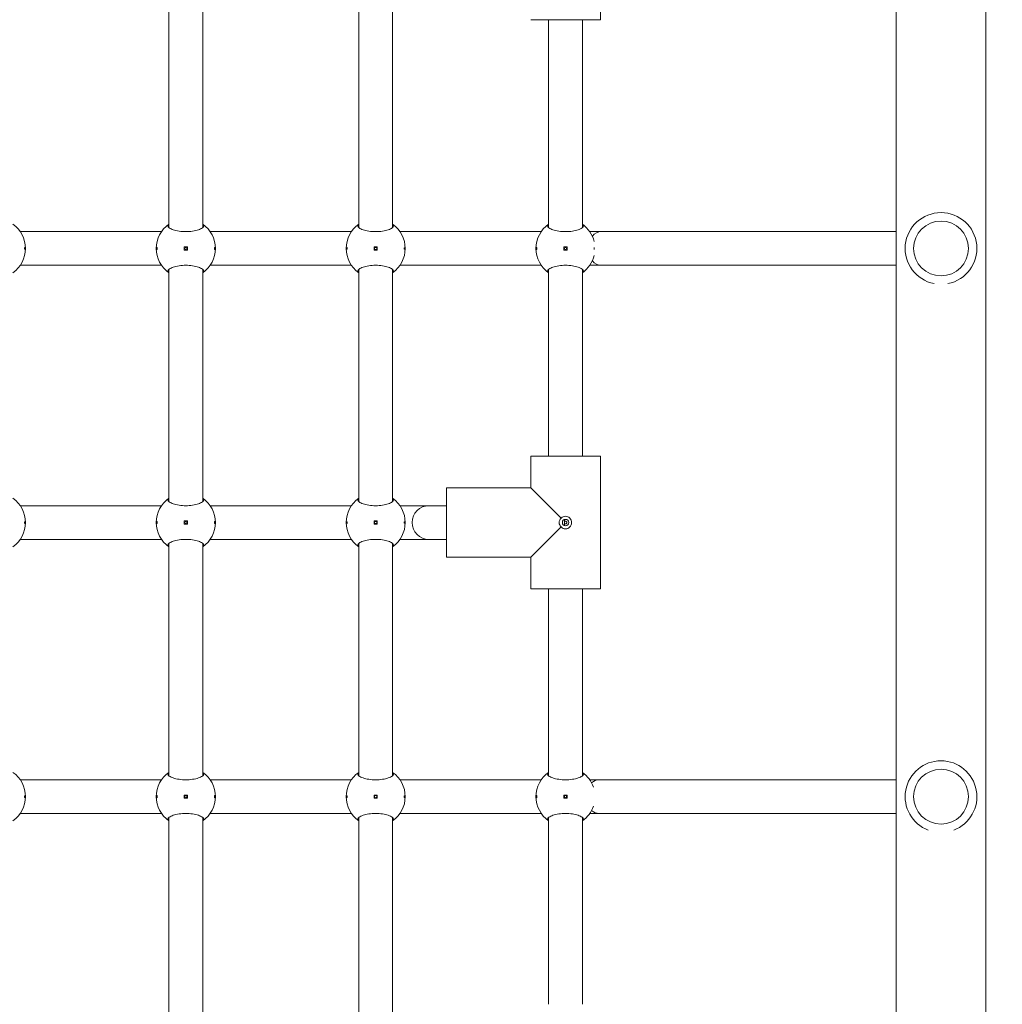
# Model space of a CAD drawing. Units: millimetres. Extents: x 332 to 18132, y 349 to 15149.
# Drawn here: x 10196 to 10662, y 6064 to 6531 of the extents above; entities that cross this region are included whole.
import ezdxf

# ---------------------------------------------------------------- set-up
doc = ezdxf.new("R2010")
doc.units = ezdxf.units.MM
doc.layers.add('Widoczne (ISO)', color=7, linetype='Continuous', lineweight=15)
doc.layers.add('wymiary 100', color=5, linetype='Continuous')
doc.layers.add('wymiary 100 strefy', color=5, linetype='Continuous')
doc.styles.get("Standard").update_dxf_attribs({"font": 'arial.ttf'})
doc.dimstyles.new('FK_rzuty 100_m$0', dxfattribs={"dimscale": 100, "dimtxt": 2.5, "dimasz": 2.5, "dimexe": 1.25, "dimexo": 0.625, "dimtad": 1, "dimlfac": 0.001, "dimrnd": 0.01, "dimzin": 1, "dimdsep": 46, "dimtxsty": 'Standard', "dimblk": 'OBLIQUE', "dimblk1": 'ARCHTICK', "dimblk2": 'OBLIQUE', "dimcen": 2.5, "dimadec": 0, "dimazin": 0, "dimtfac": 1, "dimtmove": 0, "dimatfit": 3, "dimfxl": 1, "dimarcsym": 0})
doc.dimstyles.new('FK_rzuty 100_STREFY', dxfattribs={"dimscale": 100, "dimtxt": 4, "dimasz": 2.5, "dimexe": 1.25, "dimexo": 0.625, "dimgap": 1, "dimtad": 1, "dimdec": 1, "dimlfac": 0.001, "dimrnd": 0.01, "dimzin": 1, "dimdsep": 46, "dimtxsty": 'Standard', "dimblk": 'OBLIQUE', "dimcen": 2.5, "dimadec": 0, "dimazin": 0, "dimtfac": 1, "dimtdec": 1, "dimtmove": 0, "dimatfit": 3, "dimfxl": 1, "dimarcsym": 0})

# ---------------------------------------------------------------- blocks, each defined once
blk = doc.blocks.new('_Oblique')
at = {"color": 0, "linetype": 'ByBlock', "lineweight": -2}
blk.add_line((-0.5, -0.5), (0.5, 0.5), dxfattribs=at)
blk = doc.blocks.new('*D8')
at = {"layer": 'Defpoints', "color": 0, "transparency": 16777216}
for p in [(14890.88, 11317.4), (14890.88, 4954.29), (5408.9, 4693.84)]:
    blk.add_point(p, dxfattribs=at)
at = {"layer": 'wymiary 100 strefy', "color": 0, "lineweight": -2, "transparency": 16777216}
for p, q in [((5408.9, 4756.34), (5408.9, 11442.4)), ((14890.88, 5016.79), (14890.88, 11442.4)), ((5408.9, 11317.4), (14890.88, 11317.4))]:
    blk.add_line(p, q, dxfattribs=at)
at = {"layer": 'wymiary 100 strefy', "color": 0, "lineweight": -2, "transparency": 16777216, "xscale": 200, "yscale": 200, "zscale": 200, "rotation": 180}
blk.add_blockref('_Oblique', (5408.9, 11317.4), dxfattribs=at)
at = {"layer": 'wymiary 100 strefy', "color": 0, "lineweight": -2, "transparency": 16777216, "xscale": 200, "yscale": 200, "zscale": 200}
blk.add_blockref('_Oblique', (14890.88, 11317.4), dxfattribs=at)
at = {"layer": 'wymiary 100 strefy', "color": 0, "transparency": 16777216, "insert": (10149.89, 11570.57), "char_height": 300, "attachment_point": 5}
blk.add_mtext('9.50 m', dxfattribs=at)
blk = doc.blocks.new('*D9')
at = {"layer": 'Defpoints', "color": 0, "transparency": 16777216}
for p in [(13019.05, 10671.76), (13019.05, 4952.29), (6892.05, 4693.84)]:
    blk.add_point(p, dxfattribs=at)
at = {"layer": 'wymiary 100', "color": 0, "linetype": 'ByBlock', "lineweight": -2, "transparency": 16777216}
for p, q in [((6892.05, 4756.34), (6892.05, 10796.76)), ((13019.05, 5014.79), (13019.05, 10796.76)), ((6892.05, 10671.76), (13019.05, 10671.76))]:
    blk.add_line(p, q, dxfattribs=at)
at = {"layer": 'wymiary 100', "color": 0, "lineweight": -2, "transparency": 16777216, "xscale": 250, "yscale": 250, "zscale": 250, "rotation": 180}
blk.add_blockref('_Oblique', (6892.05, 10671.76), dxfattribs=at)
at = {"layer": 'wymiary 100', "color": 0, "lineweight": -2, "transparency": 16777216, "xscale": 250, "yscale": 250, "zscale": 250}
blk.add_blockref('_Oblique', (13019.05, 10671.76), dxfattribs=at)
at = {"layer": 'wymiary 100', "color": 0, "transparency": 16777216, "insert": (9955.55, 10861.99), "char_height": 250, "attachment_point": 5}
blk.add_mtext('6.13', dxfattribs=at)
blk = doc.blocks.new('_ArchTick')
at = {"color": 0, "linetype": 'ByBlock', "const_width": 0.15}
blk.add_lwpolyline([(-0.5, -0.5), (0.5, 0.5)], dxfattribs=at)

msp = doc.modelspace()

# ---------------------------------------------------------------- linework, layer by layer
at = {"layer": 'Widoczne (ISO)'}
for p, q in [((10611.702, 5134.835), (10611.702, 6670.843)), ((10654.102, 6670.843), (10654.102, 5134.835)), ((10471.402, 6594.339), (10471.402, 6531.339)), ((10471.402, 6531.339), (10471.402, 6594.339)), ((10266.902, 6552.964), (10266.902, 6432.714)), ((10282.902, 6552.964), (10282.902, 6432.714)), ((10356.902, 6552.964), (10356.902, 6432.714)), ((10372.902, 6552.964), (10372.902, 6432.714)), ((10471.402, 6531.339), (10438.402, 6531.339)), ((10446.902, 6531.339), (10446.902, 6432.714)), ((10462.902, 6531.339), (10462.902, 6432.714)), ((10263.413, 6430.839), (10196.391, 6430.839)), ((10353.413, 6430.839), (10286.391, 6430.839)), ((10443.413, 6430.839), (10376.391, 6430.839)), ((10471.903, 6430.839), (10466.391, 6430.839)), ((10611.702, 6430.839), (10471.903, 6430.839)), ((10274.152, 6423.589), (10274.152, 6422.089)), ((10275.652, 6423.589), (10274.152, 6423.589)), ((10274.152, 6422.089), (10275.652, 6422.089)), ((10275.652, 6422.089), (10275.652, 6423.589)), ((10364.152, 6423.589), (10364.152, 6422.089)), ((10365.652, 6423.589), (10364.152, 6423.589)), ((10364.152, 6422.089), (10365.652, 6422.089)), ((10365.652, 6422.089), (10365.652, 6423.589)), ((10454.152, 6423.589), (10454.152, 6422.089)), ((10455.652, 6423.589), (10454.152, 6423.589)), ((10454.152, 6422.089), (10455.652, 6422.089)), ((10455.652, 6422.089), (10455.652, 6423.589)), ((10263.413, 6414.839), (10196.391, 6414.839)), ((10266.902, 6412.964), (10266.902, 6302.714)), ((10282.902, 6412.964), (10282.902, 6302.714)), ((10353.413, 6414.839), (10286.391, 6414.839)), ((10356.902, 6412.964), (10356.902, 6302.714)), ((10372.902, 6412.964), (10372.902, 6302.714)), ((10443.413, 6414.839), (10376.391, 6414.839)), ((10446.902, 6412.964), (10446.902, 6324.339)), ((10462.902, 6412.964), (10462.902, 6324.339)), ((10471.903, 6414.839), (10466.391, 6414.839)), ((10611.702, 6414.839), (10471.903, 6414.839)), ((10438.402, 6324.339), (10438.402, 6309.339)), ((10471.402, 6324.339), (10438.402, 6324.339)), ((10438.402, 6309.339), (10438.402, 6324.339)), ((10471.402, 6324.339), (10471.402, 6261.339)), ((10471.402, 6261.339), (10471.402, 6324.339)), ((10438.402, 6309.339), (10398.402, 6309.339)), ((10438.402, 6309.339), (10398.402, 6309.339)), ((10398.402, 6309.339), (10398.402, 6276.339)), ((10452.819, 6294.921), (10438.402, 6309.339)), ((10196.391, 6300.839), (10263.413, 6300.839)), ((10286.391, 6300.839), (10353.413, 6300.839)), ((10376.391, 6300.839), (10390.172, 6300.839)), ((10390.172, 6300.839), (10398.402, 6300.839)), ((10274.152, 6293.589), (10274.152, 6292.089)), ((10275.652, 6293.589), (10274.152, 6293.589)), ((10274.152, 6292.089), (10275.652, 6292.089)), ((10275.652, 6292.089), (10275.652, 6293.589)), ((10364.152, 6293.589), (10364.152, 6292.089)), ((10365.652, 6293.589), (10364.152, 6293.589)), ((10364.152, 6292.089), (10365.652, 6292.089)), ((10365.652, 6292.089), (10365.652, 6293.589)), ((10438.402, 6276.339), (10452.819, 6290.756)), ((10454.402, 6291.424), (10454.402, 6294.253)), ((10196.391, 6284.839), (10263.413, 6284.839)), ((10266.902, 6282.964), (10266.902, 6172.714)), ((10282.902, 6282.964), (10282.902, 6172.714)), ((10286.391, 6284.839), (10353.413, 6284.839)), ((10356.902, 6282.964), (10356.902, 6172.714)), ((10372.902, 6282.964), (10372.902, 6172.714)), ((10376.391, 6284.839), (10390.172, 6284.839)), ((10390.172, 6284.839), (10398.402, 6284.839)), ((10438.402, 6276.339), (10398.402, 6276.339)), ((10438.402, 6276.339), (10398.402, 6276.339)), ((10438.402, 6276.339), (10438.402, 6261.339)), ((10438.402, 6261.339), (10438.402, 6276.339)), ((10471.402, 6261.339), (10438.402, 6261.339)), ((10446.902, 6261.339), (10446.902, 6172.714)), ((10462.902, 6261.339), (10462.902, 6172.714)), ((10196.391, 6170.839), (10263.413, 6170.839)), ((10286.391, 6170.839), (10353.413, 6170.839)), ((10376.391, 6170.839), (10443.413, 6170.839)), ((10466.391, 6170.839), (10470.902, 6170.839)), ((10470.902, 6170.839), (10611.702, 6170.839)), ((10274.152, 6163.589), (10274.152, 6162.089)), ((10275.652, 6163.589), (10274.152, 6163.589)), ((10274.152, 6162.089), (10275.652, 6162.089)), ((10275.652, 6162.089), (10275.652, 6163.589)), ((10364.152, 6163.589), (10364.152, 6162.089)), ((10365.652, 6163.589), (10364.152, 6163.589)), ((10364.152, 6162.089), (10365.652, 6162.089)), ((10365.652, 6162.089), (10365.652, 6163.589)), ((10454.152, 6163.589), (10454.152, 6162.089)), ((10455.652, 6163.589), (10454.152, 6163.589)), ((10454.152, 6162.089), (10455.652, 6162.089)), ((10455.652, 6162.089), (10455.652, 6163.589)), ((10196.391, 6154.839), (10263.413, 6154.839)), ((10266.902, 6152.964), (10266.902, 6042.714)), ((10282.902, 6152.964), (10282.902, 6042.714)), ((10286.391, 6154.839), (10353.413, 6154.839)), ((10356.902, 6152.964), (10356.902, 6042.714)), ((10372.902, 6152.964), (10372.902, 6042.714)), ((10376.391, 6154.839), (10443.413, 6154.839)), ((10446.902, 6152.964), (10446.902, 6064.339)), ((10462.902, 6152.964), (10462.902, 6064.339)), ((10466.391, 6154.839), (10470.902, 6154.839)), ((10470.902, 6154.839), (10611.702, 6154.839))]:
    msp.add_line(p, q, dxfattribs=at)
for centre, radius in [((10632.902, 6422.839), 13), ((10274.902, 6422.839), 0.5), ((10364.902, 6422.839), 0.5), ((10454.902, 6422.839), 0.5), ((10274.902, 6292.839), 0.5), ((10364.902, 6292.839), 0.5), ((10454.902, 6292.839), 1.5), ((10632.902, 6162.839), 13), ((10274.902, 6162.839), 0.5), ((10364.902, 6162.839), 0.5), ((10454.902, 6162.839), 0.5)]:
    msp.add_circle(centre, radius, dxfattribs=at)
for centre, radius, start, end in [((10632.902, 6422.839), 17, 281.20169, 258.79831), ((10184.902, 6422.839), 14, 304.8499, 55.1501), ((10274.902, 6422.839), 14, 124.8499, 235.1501), ((10274.902, 6422.839), 14, 304.8499, 55.1501), ((10364.902, 6422.839), 14, 124.8499, 235.1501), ((10364.902, 6422.839), 14, 304.8499, 55.1501), ((10454.902, 6422.839), 14, 124.8499, 235.1501), ((10454.902, 6422.839), 14, 13.49246, 55.1501), ((10454.902, 6422.839), 14, 304.8499, 346.50754), ((10184.902, 6292.839), 14, 304.8499, 55.1501), ((10274.902, 6292.839), 14, 124.8499, 235.1501), ((10274.902, 6292.839), 14, 304.8499, 55.1501), ((10364.902, 6292.839), 14, 124.8499, 235.1501), ((10364.902, 6292.839), 14, 304.8499, 55.1501), ((10390.172, 6292.839), 8, 90, 270), ((10632.902, 6162.839), 17, 290.70922, 249.29078), ((10184.902, 6162.839), 14, 304.8499, 55.1501), ((10274.902, 6162.839), 14, 124.8499, 235.1501), ((10274.902, 6162.839), 14, 304.8499, 55.1501), ((10364.902, 6162.839), 14, 124.8499, 235.1501), ((10364.902, 6162.839), 14, 304.8499, 55.1501), ((10454.902, 6162.839), 14, 124.8499, 235.1501), ((10454.902, 6162.839), 14, 18.99399, 55.1501), ((10454.902, 6162.839), 14, 304.8499, 341.00601)]:
    msp.add_arc(centre, radius, start, end, dxfattribs=at)
for centre, ratio, start_param, end_param in [((10471.903, 6422.839), 0.7862553, 3.1415927, 3.8910128), ((10471.903, 6422.839), 0.7862553, 5.5337652, 6.2831853), ((10470.902, 6162.839), 0.7923706, 3.1415927, 3.7514827), ((10470.902, 6162.839), 0.7923706, 5.6732953, 6.2831853)]:
    msp.add_ellipse(centre, major_axis=(0, -8), ratio=ratio, start_param=start_param, end_param=end_param, dxfattribs=at)
for points, knots in [([(10282.902, 6434.327), (10283.24, 6434.081), (10283.402, 6433.813), (10283.402, 6433.249), (10283.185, 6432.913), (10282.3, 6432.263), (10281.633, 6431.949), (10280.114, 6431.444), (10279.174, 6431.216), (10277.101, 6430.904), (10275.969, 6430.823), (10273.835, 6430.823), (10272.702, 6430.904), (10270.63, 6431.216), (10269.69, 6431.444), (10268.171, 6431.949), (10267.504, 6432.263), (10266.619, 6432.913), (10266.402, 6433.249), (10266.402, 6433.813), (10266.564, 6434.081), (10266.902, 6434.327)], [1.0105883, 1.0105883, 1.0105883, 1.0105883, 1.3018039, 1.3018039, 1.6376732, 1.6376732, 1.9735425, 1.9735425, 2.2936655, 2.2936655, 2.6137884, 2.6137884, 2.9339113, 2.9339113, 3.2540343, 3.2540343, 3.5899036, 3.5899036, 3.9257729, 3.9257729, 4.2169885, 4.2169885, 4.2169885, 4.2169885]), ([(10372.902, 6434.327), (10373.24, 6434.081), (10373.402, 6433.813), (10373.402, 6433.249), (10373.185, 6432.913), (10372.3, 6432.263), (10371.633, 6431.949), (10370.114, 6431.444), (10369.174, 6431.216), (10367.101, 6430.904), (10365.969, 6430.823), (10363.835, 6430.823), (10362.702, 6430.904), (10360.63, 6431.216), (10359.69, 6431.444), (10358.171, 6431.949), (10357.504, 6432.263), (10356.619, 6432.913), (10356.402, 6433.249), (10356.402, 6433.813), (10356.564, 6434.081), (10356.902, 6434.327)], [1.0105883, 1.0105883, 1.0105883, 1.0105883, 1.3018039, 1.3018039, 1.6376732, 1.6376732, 1.9735425, 1.9735425, 2.2936655, 2.2936655, 2.6137884, 2.6137884, 2.9339113, 2.9339113, 3.2540343, 3.2540343, 3.5899036, 3.5899036, 3.9257729, 3.9257729, 4.2169885, 4.2169885, 4.2169885, 4.2169885]), ([(10462.902, 6434.327), (10463.24, 6434.081), (10463.402, 6433.813), (10463.402, 6433.249), (10463.185, 6432.913), (10462.3, 6432.263), (10461.633, 6431.949), (10460.114, 6431.444), (10459.174, 6431.216), (10457.101, 6430.904), (10455.969, 6430.823), (10453.835, 6430.823), (10452.702, 6430.904), (10450.63, 6431.216), (10449.69, 6431.444), (10448.171, 6431.949), (10447.504, 6432.263), (10446.619, 6432.913), (10446.402, 6433.249), (10446.402, 6433.813), (10446.564, 6434.081), (10446.902, 6434.327)], [1.0105883, 1.0105883, 1.0105883, 1.0105883, 1.3018039, 1.3018039, 1.6376732, 1.6376732, 1.9735425, 1.9735425, 2.2936655, 2.2936655, 2.6137884, 2.6137884, 2.9339113, 2.9339113, 3.2540343, 3.2540343, 3.5899036, 3.5899036, 3.9257729, 3.9257729, 4.2169885, 4.2169885, 4.2169885, 4.2169885]), ([(10198.677, 6422.839), (10198.677, 6422.776), (10198.674, 6422.709), (10198.663, 6422.587), (10198.655, 6422.531), (10198.636, 6422.442), (10198.623, 6422.403), (10198.596, 6422.351), (10198.581, 6422.339), (10198.554, 6422.339), (10198.539, 6422.351), (10198.512, 6422.403), (10198.499, 6422.442), (10198.48, 6422.531), (10198.471, 6422.587), (10198.46, 6422.709), (10198.457, 6422.776), (10198.457, 6422.901), (10198.46, 6422.968), (10198.471, 6423.091), (10198.48, 6423.147), (10198.499, 6423.236), (10198.512, 6423.275), (10198.539, 6423.326), (10198.554, 6423.339), (10198.581, 6423.339), (10198.596, 6423.326), (10198.623, 6423.275), (10198.636, 6423.236), (10198.655, 6423.147), (10198.663, 6423.091), (10198.674, 6422.968), (10198.677, 6422.901), (10198.677, 6422.839)], [0, 0, 0, 0, 0.01881123, 0.01881123, 0.03762247, 0.03762247, 0.05692676, 0.05692676, 0.07623106, 0.07623106, 0.09554091, 0.09554091, 0.11485075, 0.11485075, 0.13366257, 0.13366257, 0.15247439, 0.15247439, 0.17128621, 0.17128621, 0.19009802, 0.19009802, 0.20940787, 0.20940787, 0.22871772, 0.22871772, 0.24802201, 0.24802201, 0.26732631, 0.26732631, 0.28613754, 0.28613754, 0.30494878, 0.30494878, 0.30494878, 0.30494878]), ([(10261.127, 6422.839), (10261.127, 6422.901), (10261.13, 6422.968), (10261.141, 6423.091), (10261.149, 6423.147), (10261.168, 6423.236), (10261.181, 6423.275), (10261.208, 6423.326), (10261.223, 6423.339), (10261.25, 6423.339), (10261.265, 6423.326), (10261.292, 6423.275), (10261.305, 6423.236), (10261.324, 6423.147), (10261.333, 6423.091), (10261.344, 6422.968), (10261.347, 6422.901), (10261.347, 6422.776), (10261.344, 6422.709), (10261.333, 6422.587), (10261.324, 6422.531), (10261.305, 6422.442), (10261.292, 6422.403), (10261.265, 6422.351), (10261.25, 6422.339), (10261.223, 6422.339), (10261.208, 6422.351), (10261.181, 6422.403), (10261.168, 6422.442), (10261.149, 6422.531), (10261.141, 6422.587), (10261.13, 6422.709), (10261.127, 6422.776), (10261.127, 6422.839)], [0, 0, 0, 0, 0.01881123, 0.01881123, 0.03762247, 0.03762247, 0.05692676, 0.05692676, 0.07623106, 0.07623106, 0.09554091, 0.09554091, 0.11485075, 0.11485075, 0.13366257, 0.13366257, 0.15247439, 0.15247439, 0.17128621, 0.17128621, 0.19009802, 0.19009802, 0.20940787, 0.20940787, 0.22871772, 0.22871772, 0.24802201, 0.24802201, 0.26732631, 0.26732631, 0.28613754, 0.28613754, 0.30494878, 0.30494878, 0.30494878, 0.30494878]), ([(10288.677, 6422.839), (10288.677, 6422.776), (10288.674, 6422.709), (10288.663, 6422.587), (10288.655, 6422.531), (10288.636, 6422.442), (10288.623, 6422.403), (10288.596, 6422.351), (10288.581, 6422.339), (10288.554, 6422.339), (10288.539, 6422.351), (10288.512, 6422.403), (10288.499, 6422.442), (10288.48, 6422.531), (10288.471, 6422.587), (10288.46, 6422.709), (10288.457, 6422.776), (10288.457, 6422.901), (10288.46, 6422.968), (10288.471, 6423.091), (10288.48, 6423.147), (10288.499, 6423.236), (10288.512, 6423.275), (10288.539, 6423.326), (10288.554, 6423.339), (10288.581, 6423.339), (10288.596, 6423.326), (10288.623, 6423.275), (10288.636, 6423.236), (10288.655, 6423.147), (10288.663, 6423.091), (10288.674, 6422.968), (10288.677, 6422.901), (10288.677, 6422.839)], [0, 0, 0, 0, 0.01881123, 0.01881123, 0.03762247, 0.03762247, 0.05692676, 0.05692676, 0.07623106, 0.07623106, 0.09554091, 0.09554091, 0.11485075, 0.11485075, 0.13366257, 0.13366257, 0.15247439, 0.15247439, 0.17128621, 0.17128621, 0.19009802, 0.19009802, 0.20940787, 0.20940787, 0.22871772, 0.22871772, 0.24802201, 0.24802201, 0.26732631, 0.26732631, 0.28613754, 0.28613754, 0.30494878, 0.30494878, 0.30494878, 0.30494878]), ([(10351.127, 6422.839), (10351.127, 6422.901), (10351.13, 6422.968), (10351.141, 6423.091), (10351.149, 6423.147), (10351.168, 6423.236), (10351.181, 6423.275), (10351.208, 6423.326), (10351.223, 6423.339), (10351.25, 6423.339), (10351.265, 6423.326), (10351.292, 6423.275), (10351.305, 6423.236), (10351.324, 6423.147), (10351.333, 6423.091), (10351.344, 6422.968), (10351.347, 6422.901), (10351.347, 6422.776), (10351.344, 6422.709), (10351.333, 6422.587), (10351.324, 6422.531), (10351.305, 6422.442), (10351.292, 6422.403), (10351.265, 6422.351), (10351.25, 6422.339), (10351.223, 6422.339), (10351.208, 6422.351), (10351.181, 6422.403), (10351.168, 6422.442), (10351.149, 6422.531), (10351.141, 6422.587), (10351.13, 6422.709), (10351.127, 6422.776), (10351.127, 6422.839)], [0, 0, 0, 0, 0.01881123, 0.01881123, 0.03762247, 0.03762247, 0.05692676, 0.05692676, 0.07623106, 0.07623106, 0.09554091, 0.09554091, 0.11485075, 0.11485075, 0.13366257, 0.13366257, 0.15247439, 0.15247439, 0.17128621, 0.17128621, 0.19009802, 0.19009802, 0.20940787, 0.20940787, 0.22871772, 0.22871772, 0.24802201, 0.24802201, 0.26732631, 0.26732631, 0.28613754, 0.28613754, 0.30494878, 0.30494878, 0.30494878, 0.30494878]), ([(10378.677, 6422.839), (10378.677, 6422.776), (10378.674, 6422.709), (10378.663, 6422.587), (10378.655, 6422.531), (10378.636, 6422.442), (10378.623, 6422.403), (10378.596, 6422.351), (10378.581, 6422.339), (10378.554, 6422.339), (10378.539, 6422.351), (10378.512, 6422.403), (10378.499, 6422.442), (10378.48, 6422.531), (10378.471, 6422.587), (10378.46, 6422.709), (10378.457, 6422.776), (10378.457, 6422.901), (10378.46, 6422.968), (10378.471, 6423.091), (10378.48, 6423.147), (10378.499, 6423.236), (10378.512, 6423.275), (10378.539, 6423.326), (10378.554, 6423.339), (10378.581, 6423.339), (10378.596, 6423.326), (10378.623, 6423.275), (10378.636, 6423.236), (10378.655, 6423.147), (10378.663, 6423.091), (10378.674, 6422.968), (10378.677, 6422.901), (10378.677, 6422.839)], [0, 0, 0, 0, 0.01881123, 0.01881123, 0.03762247, 0.03762247, 0.05692676, 0.05692676, 0.07623106, 0.07623106, 0.09554091, 0.09554091, 0.11485075, 0.11485075, 0.13366257, 0.13366257, 0.15247439, 0.15247439, 0.17128621, 0.17128621, 0.19009802, 0.19009802, 0.20940787, 0.20940787, 0.22871772, 0.22871772, 0.24802201, 0.24802201, 0.26732631, 0.26732631, 0.28613754, 0.28613754, 0.30494878, 0.30494878, 0.30494878, 0.30494878]), ([(10441.127, 6422.839), (10441.127, 6422.901), (10441.13, 6422.968), (10441.141, 6423.091), (10441.149, 6423.147), (10441.168, 6423.236), (10441.181, 6423.275), (10441.208, 6423.326), (10441.223, 6423.339), (10441.25, 6423.339), (10441.265, 6423.326), (10441.292, 6423.275), (10441.305, 6423.236), (10441.324, 6423.147), (10441.333, 6423.091), (10441.344, 6422.968), (10441.347, 6422.901), (10441.347, 6422.776), (10441.344, 6422.709), (10441.333, 6422.587), (10441.324, 6422.531), (10441.305, 6422.442), (10441.292, 6422.403), (10441.265, 6422.351), (10441.25, 6422.339), (10441.223, 6422.339), (10441.208, 6422.351), (10441.181, 6422.403), (10441.168, 6422.442), (10441.149, 6422.531), (10441.141, 6422.587), (10441.13, 6422.709), (10441.127, 6422.776), (10441.127, 6422.839)], [0, 0, 0, 0, 0.01881123, 0.01881123, 0.03762247, 0.03762247, 0.05692676, 0.05692676, 0.07623106, 0.07623106, 0.09554091, 0.09554091, 0.11485075, 0.11485075, 0.13366257, 0.13366257, 0.15247439, 0.15247439, 0.17128621, 0.17128621, 0.19009802, 0.19009802, 0.20940787, 0.20940787, 0.22871772, 0.22871772, 0.24802201, 0.24802201, 0.26732631, 0.26732631, 0.28613754, 0.28613754, 0.30494878, 0.30494878, 0.30494878, 0.30494878]), ([(10468.556, 6422.342), (10468.545, 6422.347), (10468.535, 6422.359), (10468.512, 6422.403), (10468.499, 6422.442), (10468.48, 6422.531), (10468.471, 6422.587), (10468.46, 6422.709), (10468.457, 6422.776), (10468.457, 6422.901), (10468.46, 6422.968), (10468.471, 6423.091), (10468.48, 6423.147), (10468.499, 6423.236), (10468.512, 6423.275), (10468.535, 6423.319), (10468.545, 6423.33), (10468.556, 6423.336)], [0.08173367, 0.08173367, 0.08173367, 0.08173367, 0.09554091, 0.09554091, 0.11485075, 0.11485075, 0.13366257, 0.13366257, 0.15247439, 0.15247439, 0.17128621, 0.17128621, 0.19009802, 0.19009802, 0.20940787, 0.20940787, 0.22321511, 0.22321511, 0.22321511, 0.22321511]), ([(10266.902, 6411.35), (10266.564, 6411.596), (10266.402, 6411.865), (10266.402, 6412.428), (10266.619, 6412.764), (10267.504, 6413.414), (10268.171, 6413.729), (10269.69, 6414.234), (10270.63, 6414.462), (10272.702, 6414.773), (10273.835, 6414.854), (10275.969, 6414.854), (10277.101, 6414.773), (10279.174, 6414.462), (10280.114, 6414.234), (10281.633, 6413.729), (10282.3, 6413.414), (10283.185, 6412.764), (10283.402, 6412.428), (10283.402, 6411.865), (10283.24, 6411.596), (10282.902, 6411.35)], [1.0105883, 1.0105883, 1.0105883, 1.0105883, 1.3018039, 1.3018039, 1.6376732, 1.6376732, 1.9735425, 1.9735425, 2.2936655, 2.2936655, 2.6137884, 2.6137884, 2.9339113, 2.9339113, 3.2540343, 3.2540343, 3.5899036, 3.5899036, 3.9257729, 3.9257729, 4.2169885, 4.2169885, 4.2169885, 4.2169885]), ([(10356.902, 6411.35), (10356.564, 6411.596), (10356.402, 6411.865), (10356.402, 6412.428), (10356.619, 6412.764), (10357.504, 6413.414), (10358.171, 6413.729), (10359.69, 6414.234), (10360.63, 6414.462), (10362.702, 6414.773), (10363.835, 6414.854), (10365.969, 6414.854), (10367.101, 6414.773), (10369.174, 6414.462), (10370.114, 6414.234), (10371.633, 6413.729), (10372.3, 6413.414), (10373.185, 6412.764), (10373.402, 6412.428), (10373.402, 6411.865), (10373.24, 6411.596), (10372.902, 6411.35)], [1.0105883, 1.0105883, 1.0105883, 1.0105883, 1.3018039, 1.3018039, 1.6376732, 1.6376732, 1.9735425, 1.9735425, 2.2936655, 2.2936655, 2.6137884, 2.6137884, 2.9339113, 2.9339113, 3.2540343, 3.2540343, 3.5899036, 3.5899036, 3.9257729, 3.9257729, 4.2169885, 4.2169885, 4.2169885, 4.2169885]), ([(10446.902, 6411.35), (10446.564, 6411.596), (10446.402, 6411.865), (10446.402, 6412.428), (10446.619, 6412.764), (10447.504, 6413.414), (10448.171, 6413.729), (10449.69, 6414.234), (10450.63, 6414.462), (10452.702, 6414.773), (10453.835, 6414.854), (10455.969, 6414.854), (10457.101, 6414.773), (10459.174, 6414.462), (10460.114, 6414.234), (10461.633, 6413.729), (10462.3, 6413.414), (10463.185, 6412.764), (10463.402, 6412.428), (10463.402, 6411.865), (10463.24, 6411.596), (10462.902, 6411.35)], [1.0105883, 1.0105883, 1.0105883, 1.0105883, 1.3018039, 1.3018039, 1.6376732, 1.6376732, 1.9735425, 1.9735425, 2.2936655, 2.2936655, 2.6137884, 2.6137884, 2.9339113, 2.9339113, 3.2540343, 3.2540343, 3.5899036, 3.5899036, 3.9257729, 3.9257729, 4.2169885, 4.2169885, 4.2169885, 4.2169885]), ([(10282.902, 6304.327), (10283.24, 6304.081), (10283.402, 6303.813), (10283.402, 6303.249), (10283.185, 6302.913), (10282.3, 6302.263), (10281.633, 6301.949), (10280.114, 6301.444), (10279.174, 6301.216), (10277.101, 6300.904), (10275.969, 6300.823), (10273.835, 6300.823), (10272.702, 6300.904), (10270.63, 6301.216), (10269.69, 6301.444), (10268.171, 6301.949), (10267.504, 6302.263), (10266.619, 6302.913), (10266.402, 6303.249), (10266.402, 6303.813), (10266.564, 6304.081), (10266.902, 6304.327)], [1.0105883, 1.0105883, 1.0105883, 1.0105883, 1.3018039, 1.3018039, 1.6376732, 1.6376732, 1.9735425, 1.9735425, 2.2936655, 2.2936655, 2.6137884, 2.6137884, 2.9339113, 2.9339113, 3.2540343, 3.2540343, 3.5899036, 3.5899036, 3.9257729, 3.9257729, 4.2169885, 4.2169885, 4.2169885, 4.2169885]), ([(10372.902, 6304.327), (10373.24, 6304.081), (10373.402, 6303.813), (10373.402, 6303.249), (10373.185, 6302.913), (10372.3, 6302.263), (10371.633, 6301.949), (10370.114, 6301.444), (10369.174, 6301.216), (10367.101, 6300.904), (10365.969, 6300.823), (10363.835, 6300.823), (10362.702, 6300.904), (10360.63, 6301.216), (10359.69, 6301.444), (10358.171, 6301.949), (10357.504, 6302.263), (10356.619, 6302.913), (10356.402, 6303.249), (10356.402, 6303.813), (10356.564, 6304.081), (10356.902, 6304.327)], [1.0105883, 1.0105883, 1.0105883, 1.0105883, 1.3018039, 1.3018039, 1.6376732, 1.6376732, 1.9735425, 1.9735425, 2.2936655, 2.2936655, 2.6137884, 2.6137884, 2.9339113, 2.9339113, 3.2540343, 3.2540343, 3.5899036, 3.5899036, 3.9257729, 3.9257729, 4.2169885, 4.2169885, 4.2169885, 4.2169885]), ([(10452.819, 6294.921), (10452.824, 6294.926), (10452.829, 6294.931), (10453.088, 6295.206), (10453.414, 6295.443), (10454.135, 6295.759), (10454.53, 6295.839), (10454.902, 6295.839)], [1.10957387, 1.10957387, 1.10957387, 1.10957387, 1.11165587, 1.11165587, 1.22338, 1.22338, 1.33510413, 1.33510413, 1.33510413, 1.33510413]), ([(10454.902, 6295.839), (10455.274, 6295.839), (10455.669, 6295.759), (10456.39, 6295.443), (10456.716, 6295.206), (10457.223, 6294.669), (10457.44, 6294.333), (10457.726, 6293.603), (10457.796, 6293.208), (10457.796, 6292.839), (10457.796, 6292.469), (10457.726, 6292.074), (10457.44, 6291.344), (10457.223, 6291.008), (10456.716, 6290.471), (10456.39, 6290.234), (10455.669, 6289.918), (10455.274, 6289.839), (10454.902, 6289.839)], [1.33510413, 1.33510413, 1.33510413, 1.33510413, 1.44682826, 1.44682826, 1.55855239, 1.55855239, 1.66934561, 1.66934561, 1.78013884, 1.78013884, 1.78013884, 1.89093206, 1.89093206, 2.00172529, 2.00172529, 2.11344942, 2.11344942, 2.22517355, 2.22517355, 2.22517355, 2.22517355]), ([(10198.677, 6292.839), (10198.677, 6292.776), (10198.674, 6292.709), (10198.663, 6292.587), (10198.655, 6292.531), (10198.636, 6292.442), (10198.623, 6292.403), (10198.596, 6292.351), (10198.581, 6292.339), (10198.554, 6292.339), (10198.539, 6292.351), (10198.512, 6292.403), (10198.499, 6292.442), (10198.48, 6292.531), (10198.471, 6292.587), (10198.46, 6292.709), (10198.457, 6292.776), (10198.457, 6292.901), (10198.46, 6292.968), (10198.471, 6293.091), (10198.48, 6293.147), (10198.499, 6293.236), (10198.512, 6293.275), (10198.539, 6293.326), (10198.554, 6293.339), (10198.581, 6293.339), (10198.596, 6293.326), (10198.623, 6293.275), (10198.636, 6293.236), (10198.655, 6293.147), (10198.663, 6293.091), (10198.674, 6292.968), (10198.677, 6292.901), (10198.677, 6292.839)], [0, 0, 0, 0, 0.01881123, 0.01881123, 0.03762247, 0.03762247, 0.05692676, 0.05692676, 0.07623106, 0.07623106, 0.09554091, 0.09554091, 0.11485075, 0.11485075, 0.13366257, 0.13366257, 0.15247439, 0.15247439, 0.17128621, 0.17128621, 0.19009802, 0.19009802, 0.20940787, 0.20940787, 0.22871772, 0.22871772, 0.24802201, 0.24802201, 0.26732631, 0.26732631, 0.28613754, 0.28613754, 0.30494878, 0.30494878, 0.30494878, 0.30494878]), ([(10261.127, 6292.839), (10261.127, 6292.901), (10261.13, 6292.968), (10261.141, 6293.091), (10261.149, 6293.147), (10261.168, 6293.236), (10261.181, 6293.275), (10261.208, 6293.326), (10261.223, 6293.339), (10261.25, 6293.339), (10261.265, 6293.326), (10261.292, 6293.275), (10261.305, 6293.236), (10261.324, 6293.147), (10261.333, 6293.091), (10261.344, 6292.968), (10261.347, 6292.901), (10261.347, 6292.776), (10261.344, 6292.709), (10261.333, 6292.587), (10261.324, 6292.531), (10261.305, 6292.442), (10261.292, 6292.403), (10261.265, 6292.351), (10261.25, 6292.339), (10261.223, 6292.339), (10261.208, 6292.351), (10261.181, 6292.403), (10261.168, 6292.442), (10261.149, 6292.531), (10261.141, 6292.587), (10261.13, 6292.709), (10261.127, 6292.776), (10261.127, 6292.839)], [0, 0, 0, 0, 0.01881123, 0.01881123, 0.03762247, 0.03762247, 0.05692676, 0.05692676, 0.07623106, 0.07623106, 0.09554091, 0.09554091, 0.11485075, 0.11485075, 0.13366257, 0.13366257, 0.15247439, 0.15247439, 0.17128621, 0.17128621, 0.19009802, 0.19009802, 0.20940787, 0.20940787, 0.22871772, 0.22871772, 0.24802201, 0.24802201, 0.26732631, 0.26732631, 0.28613754, 0.28613754, 0.30494878, 0.30494878, 0.30494878, 0.30494878]), ([(10288.677, 6292.839), (10288.677, 6292.776), (10288.674, 6292.709), (10288.663, 6292.587), (10288.655, 6292.531), (10288.636, 6292.442), (10288.623, 6292.403), (10288.596, 6292.351), (10288.581, 6292.339), (10288.554, 6292.339), (10288.539, 6292.351), (10288.512, 6292.403), (10288.499, 6292.442), (10288.48, 6292.531), (10288.471, 6292.587), (10288.46, 6292.709), (10288.457, 6292.776), (10288.457, 6292.901), (10288.46, 6292.968), (10288.471, 6293.091), (10288.48, 6293.147), (10288.499, 6293.236), (10288.512, 6293.275), (10288.539, 6293.326), (10288.554, 6293.339), (10288.581, 6293.339), (10288.596, 6293.326), (10288.623, 6293.275), (10288.636, 6293.236), (10288.655, 6293.147), (10288.663, 6293.091), (10288.674, 6292.968), (10288.677, 6292.901), (10288.677, 6292.839)], [0, 0, 0, 0, 0.01881123, 0.01881123, 0.03762247, 0.03762247, 0.05692676, 0.05692676, 0.07623106, 0.07623106, 0.09554091, 0.09554091, 0.11485075, 0.11485075, 0.13366257, 0.13366257, 0.15247439, 0.15247439, 0.17128621, 0.17128621, 0.19009802, 0.19009802, 0.20940787, 0.20940787, 0.22871772, 0.22871772, 0.24802201, 0.24802201, 0.26732631, 0.26732631, 0.28613754, 0.28613754, 0.30494878, 0.30494878, 0.30494878, 0.30494878]), ([(10351.127, 6292.839), (10351.127, 6292.901), (10351.13, 6292.968), (10351.141, 6293.091), (10351.149, 6293.147), (10351.168, 6293.236), (10351.181, 6293.275), (10351.208, 6293.326), (10351.223, 6293.339), (10351.25, 6293.339), (10351.265, 6293.326), (10351.292, 6293.275), (10351.305, 6293.236), (10351.324, 6293.147), (10351.333, 6293.091), (10351.344, 6292.968), (10351.347, 6292.901), (10351.347, 6292.776), (10351.344, 6292.709), (10351.333, 6292.587), (10351.324, 6292.531), (10351.305, 6292.442), (10351.292, 6292.403), (10351.265, 6292.351), (10351.25, 6292.339), (10351.223, 6292.339), (10351.208, 6292.351), (10351.181, 6292.403), (10351.168, 6292.442), (10351.149, 6292.531), (10351.141, 6292.587), (10351.13, 6292.709), (10351.127, 6292.776), (10351.127, 6292.839)], [0, 0, 0, 0, 0.01881123, 0.01881123, 0.03762247, 0.03762247, 0.05692676, 0.05692676, 0.07623106, 0.07623106, 0.09554091, 0.09554091, 0.11485075, 0.11485075, 0.13366257, 0.13366257, 0.15247439, 0.15247439, 0.17128621, 0.17128621, 0.19009802, 0.19009802, 0.20940787, 0.20940787, 0.22871772, 0.22871772, 0.24802201, 0.24802201, 0.26732631, 0.26732631, 0.28613754, 0.28613754, 0.30494878, 0.30494878, 0.30494878, 0.30494878]), ([(10378.677, 6292.839), (10378.677, 6292.776), (10378.674, 6292.709), (10378.663, 6292.587), (10378.655, 6292.531), (10378.636, 6292.442), (10378.623, 6292.403), (10378.596, 6292.351), (10378.581, 6292.339), (10378.554, 6292.339), (10378.539, 6292.351), (10378.512, 6292.403), (10378.499, 6292.442), (10378.48, 6292.531), (10378.471, 6292.587), (10378.46, 6292.709), (10378.457, 6292.776), (10378.457, 6292.901), (10378.46, 6292.968), (10378.471, 6293.091), (10378.48, 6293.147), (10378.499, 6293.236), (10378.512, 6293.275), (10378.539, 6293.326), (10378.554, 6293.339), (10378.581, 6293.339), (10378.596, 6293.326), (10378.623, 6293.275), (10378.636, 6293.236), (10378.655, 6293.147), (10378.663, 6293.091), (10378.674, 6292.968), (10378.677, 6292.901), (10378.677, 6292.839)], [0, 0, 0, 0, 0.01881123, 0.01881123, 0.03762247, 0.03762247, 0.05692676, 0.05692676, 0.07623106, 0.07623106, 0.09554091, 0.09554091, 0.11485075, 0.11485075, 0.13366257, 0.13366257, 0.15247439, 0.15247439, 0.17128621, 0.17128621, 0.19009802, 0.19009802, 0.20940787, 0.20940787, 0.22871772, 0.22871772, 0.24802201, 0.24802201, 0.26732631, 0.26732631, 0.28613754, 0.28613754, 0.30494878, 0.30494878, 0.30494878, 0.30494878]), ([(10451.902, 6292.839), (10451.902, 6293.211), (10451.981, 6293.606), (10452.297, 6294.327), (10452.534, 6294.652), (10452.809, 6294.912), (10452.814, 6294.917), (10452.819, 6294.921)], [-0.44503471, -0.44503471, -0.44503471, -0.44503471, -0.33331058, -0.33331058, -0.22158645, -0.22158645, -0.21950446, -0.21950446, -0.21950446, -0.21950446]), ([(10452.819, 6290.756), (10452.814, 6290.761), (10452.809, 6290.765), (10452.534, 6291.025), (10452.297, 6291.351), (10451.981, 6292.071), (10451.902, 6292.466), (10451.902, 6292.839)], [-0.67056496, -0.67056496, -0.67056496, -0.67056496, -0.66848297, -0.66848297, -0.55675884, -0.55675884, -0.44503471, -0.44503471, -0.44503471, -0.44503471]), ([(10454.902, 6289.839), (10454.53, 6289.839), (10454.135, 6289.918), (10453.414, 6290.234), (10453.088, 6290.471), (10452.829, 6290.746), (10452.824, 6290.751), (10452.819, 6290.756)], [0.44503471, 0.44503471, 0.44503471, 0.44503471, 0.55675884, 0.55675884, 0.66848297, 0.66848297, 0.67056496, 0.67056496, 0.67056496, 0.67056496]), ([(10454.445, 6293.296), (10454.443, 6293.294), (10454.441, 6293.292), (10454.426, 6293.279), (10454.414, 6293.267), (10454.402, 6293.254)], [0.0476420358, 0.0476420358, 0.0476420358, 0.0476420358, 0.0484448251, 0.0484448251, 0.0535777843, 0.0535777843, 0.0535777843, 0.0535777843]), ([(10454.402, 6292.424), (10454.414, 6292.411), (10454.426, 6292.399), (10454.441, 6292.385), (10454.443, 6292.384), (10454.445, 6292.382)], [0.1416260616, 0.1416260616, 0.1416260616, 0.1416260616, 0.1467590208, 0.1467590208, 0.1475618101, 0.1475618101, 0.1475618101, 0.1475618101]), ([(10454.445, 6292.382), (10454.447, 6292.38), (10454.449, 6292.378), (10454.505, 6292.315), (10454.576, 6292.261), (10454.733, 6292.189), (10454.82, 6292.171), (10454.984, 6292.171), (10455.071, 6292.189), (10455.228, 6292.261), (10455.299, 6292.315), (10455.408, 6292.436), (10455.454, 6292.51), (10455.514, 6292.671), (10455.529, 6292.758), (10455.529, 6292.839), (10455.529, 6292.919), (10455.514, 6293.006), (10455.454, 6293.167), (10455.408, 6293.242), (10455.299, 6293.362), (10455.228, 6293.416), (10455.071, 6293.488), (10454.984, 6293.507), (10454.82, 6293.507), (10454.733, 6293.488), (10454.576, 6293.416), (10454.505, 6293.362), (10454.449, 6293.3), (10454.447, 6293.298), (10454.445, 6293.296)], [0.24284588, 0.24284588, 0.24284588, 0.24284588, 0.24364867, 0.24364867, 0.26822722, 0.26822722, 0.29280577, 0.29280577, 0.31738432, 0.31738432, 0.34196287, 0.34196287, 0.36618528, 0.36618528, 0.39040769, 0.39040769, 0.39040769, 0.4146301, 0.4146301, 0.43885252, 0.43885252, 0.46343107, 0.46343107, 0.48800961, 0.48800961, 0.51258816, 0.51258816, 0.53716671, 0.53716671, 0.5379695, 0.5379695, 0.5379695, 0.5379695]), ([(10266.902, 6281.35), (10266.564, 6281.596), (10266.402, 6281.865), (10266.402, 6282.428), (10266.619, 6282.764), (10267.504, 6283.414), (10268.171, 6283.729), (10269.69, 6284.234), (10270.63, 6284.462), (10272.702, 6284.773), (10273.835, 6284.854), (10275.969, 6284.854), (10277.101, 6284.773), (10279.174, 6284.462), (10280.114, 6284.234), (10281.633, 6283.729), (10282.3, 6283.414), (10283.185, 6282.764), (10283.402, 6282.428), (10283.402, 6281.865), (10283.24, 6281.596), (10282.902, 6281.35)], [1.0105883, 1.0105883, 1.0105883, 1.0105883, 1.3018039, 1.3018039, 1.6376732, 1.6376732, 1.9735425, 1.9735425, 2.2936655, 2.2936655, 2.6137884, 2.6137884, 2.9339113, 2.9339113, 3.2540343, 3.2540343, 3.5899036, 3.5899036, 3.9257729, 3.9257729, 4.2169885, 4.2169885, 4.2169885, 4.2169885]), ([(10356.902, 6281.35), (10356.564, 6281.596), (10356.402, 6281.865), (10356.402, 6282.428), (10356.619, 6282.764), (10357.504, 6283.414), (10358.171, 6283.729), (10359.69, 6284.234), (10360.63, 6284.462), (10362.702, 6284.773), (10363.835, 6284.854), (10365.969, 6284.854), (10367.101, 6284.773), (10369.174, 6284.462), (10370.114, 6284.234), (10371.633, 6283.729), (10372.3, 6283.414), (10373.185, 6282.764), (10373.402, 6282.428), (10373.402, 6281.865), (10373.24, 6281.596), (10372.902, 6281.35)], [1.0105883, 1.0105883, 1.0105883, 1.0105883, 1.3018039, 1.3018039, 1.6376732, 1.6376732, 1.9735425, 1.9735425, 2.2936655, 2.2936655, 2.6137884, 2.6137884, 2.9339113, 2.9339113, 3.2540343, 3.2540343, 3.5899036, 3.5899036, 3.9257729, 3.9257729, 4.2169885, 4.2169885, 4.2169885, 4.2169885]), ([(10282.902, 6174.327), (10283.24, 6174.081), (10283.402, 6173.813), (10283.402, 6173.249), (10283.185, 6172.913), (10282.3, 6172.263), (10281.633, 6171.949), (10280.114, 6171.444), (10279.174, 6171.216), (10277.101, 6170.904), (10275.969, 6170.823), (10273.835, 6170.823), (10272.702, 6170.904), (10270.63, 6171.216), (10269.69, 6171.444), (10268.171, 6171.949), (10267.504, 6172.263), (10266.619, 6172.913), (10266.402, 6173.249), (10266.402, 6173.813), (10266.564, 6174.081), (10266.902, 6174.327)], [1.0105883, 1.0105883, 1.0105883, 1.0105883, 1.3018039, 1.3018039, 1.6376732, 1.6376732, 1.9735425, 1.9735425, 2.2936655, 2.2936655, 2.6137884, 2.6137884, 2.9339113, 2.9339113, 3.2540343, 3.2540343, 3.5899036, 3.5899036, 3.9257729, 3.9257729, 4.2169885, 4.2169885, 4.2169885, 4.2169885]), ([(10372.902, 6174.327), (10373.24, 6174.081), (10373.402, 6173.813), (10373.402, 6173.249), (10373.185, 6172.913), (10372.3, 6172.263), (10371.633, 6171.949), (10370.114, 6171.444), (10369.174, 6171.216), (10367.101, 6170.904), (10365.969, 6170.823), (10363.835, 6170.823), (10362.702, 6170.904), (10360.63, 6171.216), (10359.69, 6171.444), (10358.171, 6171.949), (10357.504, 6172.263), (10356.619, 6172.913), (10356.402, 6173.249), (10356.402, 6173.813), (10356.564, 6174.081), (10356.902, 6174.327)], [1.0105883, 1.0105883, 1.0105883, 1.0105883, 1.3018039, 1.3018039, 1.6376732, 1.6376732, 1.9735425, 1.9735425, 2.2936655, 2.2936655, 2.6137884, 2.6137884, 2.9339113, 2.9339113, 3.2540343, 3.2540343, 3.5899036, 3.5899036, 3.9257729, 3.9257729, 4.2169885, 4.2169885, 4.2169885, 4.2169885]), ([(10462.902, 6174.327), (10463.24, 6174.081), (10463.402, 6173.813), (10463.402, 6173.249), (10463.185, 6172.913), (10462.3, 6172.263), (10461.633, 6171.949), (10460.114, 6171.444), (10459.174, 6171.216), (10457.101, 6170.904), (10455.969, 6170.823), (10453.835, 6170.823), (10452.702, 6170.904), (10450.63, 6171.216), (10449.69, 6171.444), (10448.171, 6171.949), (10447.504, 6172.263), (10446.619, 6172.913), (10446.402, 6173.249), (10446.402, 6173.813), (10446.564, 6174.081), (10446.902, 6174.327)], [1.0105883, 1.0105883, 1.0105883, 1.0105883, 1.3018039, 1.3018039, 1.6376732, 1.6376732, 1.9735425, 1.9735425, 2.2936655, 2.2936655, 2.6137884, 2.6137884, 2.9339113, 2.9339113, 3.2540343, 3.2540343, 3.5899036, 3.5899036, 3.9257729, 3.9257729, 4.2169885, 4.2169885, 4.2169885, 4.2169885]), ([(10198.677, 6162.839), (10198.677, 6162.776), (10198.674, 6162.709), (10198.663, 6162.587), (10198.655, 6162.531), (10198.636, 6162.442), (10198.623, 6162.403), (10198.596, 6162.351), (10198.581, 6162.339), (10198.554, 6162.339), (10198.539, 6162.351), (10198.512, 6162.403), (10198.499, 6162.442), (10198.48, 6162.531), (10198.471, 6162.587), (10198.46, 6162.709), (10198.457, 6162.776), (10198.457, 6162.901), (10198.46, 6162.968), (10198.471, 6163.091), (10198.48, 6163.147), (10198.499, 6163.236), (10198.512, 6163.275), (10198.539, 6163.326), (10198.554, 6163.339), (10198.581, 6163.339), (10198.596, 6163.326), (10198.623, 6163.275), (10198.636, 6163.236), (10198.655, 6163.147), (10198.663, 6163.091), (10198.674, 6162.968), (10198.677, 6162.901), (10198.677, 6162.839)], [0, 0, 0, 0, 0.01881123, 0.01881123, 0.03762247, 0.03762247, 0.05692676, 0.05692676, 0.07623106, 0.07623106, 0.09554091, 0.09554091, 0.11485075, 0.11485075, 0.13366257, 0.13366257, 0.15247439, 0.15247439, 0.17128621, 0.17128621, 0.19009802, 0.19009802, 0.20940787, 0.20940787, 0.22871772, 0.22871772, 0.24802201, 0.24802201, 0.26732631, 0.26732631, 0.28613754, 0.28613754, 0.30494878, 0.30494878, 0.30494878, 0.30494878]), ([(10261.127, 6162.839), (10261.127, 6162.901), (10261.13, 6162.968), (10261.141, 6163.091), (10261.149, 6163.147), (10261.168, 6163.236), (10261.181, 6163.275), (10261.208, 6163.326), (10261.223, 6163.339), (10261.25, 6163.339), (10261.265, 6163.326), (10261.292, 6163.275), (10261.305, 6163.236), (10261.324, 6163.147), (10261.333, 6163.091), (10261.344, 6162.968), (10261.347, 6162.901), (10261.347, 6162.776), (10261.344, 6162.709), (10261.333, 6162.587), (10261.324, 6162.531), (10261.305, 6162.442), (10261.292, 6162.403), (10261.265, 6162.351), (10261.25, 6162.339), (10261.223, 6162.339), (10261.208, 6162.351), (10261.181, 6162.403), (10261.168, 6162.442), (10261.149, 6162.531), (10261.141, 6162.587), (10261.13, 6162.709), (10261.127, 6162.776), (10261.127, 6162.839)], [0, 0, 0, 0, 0.01881123, 0.01881123, 0.03762247, 0.03762247, 0.05692676, 0.05692676, 0.07623106, 0.07623106, 0.09554091, 0.09554091, 0.11485075, 0.11485075, 0.13366257, 0.13366257, 0.15247439, 0.15247439, 0.17128621, 0.17128621, 0.19009802, 0.19009802, 0.20940787, 0.20940787, 0.22871772, 0.22871772, 0.24802201, 0.24802201, 0.26732631, 0.26732631, 0.28613754, 0.28613754, 0.30494878, 0.30494878, 0.30494878, 0.30494878]), ([(10288.677, 6162.839), (10288.677, 6162.776), (10288.674, 6162.709), (10288.663, 6162.587), (10288.655, 6162.531), (10288.636, 6162.442), (10288.623, 6162.403), (10288.596, 6162.351), (10288.581, 6162.339), (10288.554, 6162.339), (10288.539, 6162.351), (10288.512, 6162.403), (10288.499, 6162.442), (10288.48, 6162.531), (10288.471, 6162.587), (10288.46, 6162.709), (10288.457, 6162.776), (10288.457, 6162.901), (10288.46, 6162.968), (10288.471, 6163.091), (10288.48, 6163.147), (10288.499, 6163.236), (10288.512, 6163.275), (10288.539, 6163.326), (10288.554, 6163.339), (10288.581, 6163.339), (10288.596, 6163.326), (10288.623, 6163.275), (10288.636, 6163.236), (10288.655, 6163.147), (10288.663, 6163.091), (10288.674, 6162.968), (10288.677, 6162.901), (10288.677, 6162.839)], [0, 0, 0, 0, 0.01881123, 0.01881123, 0.03762247, 0.03762247, 0.05692676, 0.05692676, 0.07623106, 0.07623106, 0.09554091, 0.09554091, 0.11485075, 0.11485075, 0.13366257, 0.13366257, 0.15247439, 0.15247439, 0.17128621, 0.17128621, 0.19009802, 0.19009802, 0.20940787, 0.20940787, 0.22871772, 0.22871772, 0.24802201, 0.24802201, 0.26732631, 0.26732631, 0.28613754, 0.28613754, 0.30494878, 0.30494878, 0.30494878, 0.30494878]), ([(10351.127, 6162.839), (10351.127, 6162.901), (10351.13, 6162.968), (10351.141, 6163.091), (10351.149, 6163.147), (10351.168, 6163.236), (10351.181, 6163.275), (10351.208, 6163.326), (10351.223, 6163.339), (10351.25, 6163.339), (10351.265, 6163.326), (10351.292, 6163.275), (10351.305, 6163.236), (10351.324, 6163.147), (10351.333, 6163.091), (10351.344, 6162.968), (10351.347, 6162.901), (10351.347, 6162.776), (10351.344, 6162.709), (10351.333, 6162.587), (10351.324, 6162.531), (10351.305, 6162.442), (10351.292, 6162.403), (10351.265, 6162.351), (10351.25, 6162.339), (10351.223, 6162.339), (10351.208, 6162.351), (10351.181, 6162.403), (10351.168, 6162.442), (10351.149, 6162.531), (10351.141, 6162.587), (10351.13, 6162.709), (10351.127, 6162.776), (10351.127, 6162.839)], [0, 0, 0, 0, 0.01881123, 0.01881123, 0.03762247, 0.03762247, 0.05692676, 0.05692676, 0.07623106, 0.07623106, 0.09554091, 0.09554091, 0.11485075, 0.11485075, 0.13366257, 0.13366257, 0.15247439, 0.15247439, 0.17128621, 0.17128621, 0.19009802, 0.19009802, 0.20940787, 0.20940787, 0.22871772, 0.22871772, 0.24802201, 0.24802201, 0.26732631, 0.26732631, 0.28613754, 0.28613754, 0.30494878, 0.30494878, 0.30494878, 0.30494878]), ([(10378.677, 6162.839), (10378.677, 6162.776), (10378.674, 6162.709), (10378.663, 6162.587), (10378.655, 6162.531), (10378.636, 6162.442), (10378.623, 6162.403), (10378.596, 6162.351), (10378.581, 6162.339), (10378.554, 6162.339), (10378.539, 6162.351), (10378.512, 6162.403), (10378.499, 6162.442), (10378.48, 6162.531), (10378.471, 6162.587), (10378.46, 6162.709), (10378.457, 6162.776), (10378.457, 6162.901), (10378.46, 6162.968), (10378.471, 6163.091), (10378.48, 6163.147), (10378.499, 6163.236), (10378.512, 6163.275), (10378.539, 6163.326), (10378.554, 6163.339), (10378.581, 6163.339), (10378.596, 6163.326), (10378.623, 6163.275), (10378.636, 6163.236), (10378.655, 6163.147), (10378.663, 6163.091), (10378.674, 6162.968), (10378.677, 6162.901), (10378.677, 6162.839)], [0, 0, 0, 0, 0.01881123, 0.01881123, 0.03762247, 0.03762247, 0.05692676, 0.05692676, 0.07623106, 0.07623106, 0.09554091, 0.09554091, 0.11485075, 0.11485075, 0.13366257, 0.13366257, 0.15247439, 0.15247439, 0.17128621, 0.17128621, 0.19009802, 0.19009802, 0.20940787, 0.20940787, 0.22871772, 0.22871772, 0.24802201, 0.24802201, 0.26732631, 0.26732631, 0.28613754, 0.28613754, 0.30494878, 0.30494878, 0.30494878, 0.30494878]), ([(10441.127, 6162.839), (10441.127, 6162.901), (10441.13, 6162.968), (10441.141, 6163.091), (10441.149, 6163.147), (10441.168, 6163.236), (10441.181, 6163.275), (10441.208, 6163.326), (10441.223, 6163.339), (10441.25, 6163.339), (10441.265, 6163.326), (10441.292, 6163.275), (10441.305, 6163.236), (10441.324, 6163.147), (10441.333, 6163.091), (10441.344, 6162.968), (10441.347, 6162.901), (10441.347, 6162.776), (10441.344, 6162.709), (10441.333, 6162.587), (10441.324, 6162.531), (10441.305, 6162.442), (10441.292, 6162.403), (10441.265, 6162.351), (10441.25, 6162.339), (10441.223, 6162.339), (10441.208, 6162.351), (10441.181, 6162.403), (10441.168, 6162.442), (10441.149, 6162.531), (10441.141, 6162.587), (10441.13, 6162.709), (10441.127, 6162.776), (10441.127, 6162.839)], [0, 0, 0, 0, 0.01881123, 0.01881123, 0.03762247, 0.03762247, 0.05692676, 0.05692676, 0.07623106, 0.07623106, 0.09554091, 0.09554091, 0.11485075, 0.11485075, 0.13366257, 0.13366257, 0.15247439, 0.15247439, 0.17128621, 0.17128621, 0.19009802, 0.19009802, 0.20940787, 0.20940787, 0.22871772, 0.22871772, 0.24802201, 0.24802201, 0.26732631, 0.26732631, 0.28613754, 0.28613754, 0.30494878, 0.30494878, 0.30494878, 0.30494878]), ([(10266.902, 6151.35), (10266.564, 6151.596), (10266.402, 6151.865), (10266.402, 6152.428), (10266.619, 6152.764), (10267.504, 6153.414), (10268.171, 6153.729), (10269.69, 6154.234), (10270.63, 6154.462), (10272.702, 6154.773), (10273.835, 6154.854), (10275.969, 6154.854), (10277.101, 6154.773), (10279.174, 6154.462), (10280.114, 6154.234), (10281.633, 6153.729), (10282.3, 6153.414), (10283.185, 6152.764), (10283.402, 6152.428), (10283.402, 6151.865), (10283.24, 6151.596), (10282.902, 6151.35)], [1.0105883, 1.0105883, 1.0105883, 1.0105883, 1.3018039, 1.3018039, 1.6376732, 1.6376732, 1.9735425, 1.9735425, 2.2936655, 2.2936655, 2.6137884, 2.6137884, 2.9339113, 2.9339113, 3.2540343, 3.2540343, 3.5899036, 3.5899036, 3.9257729, 3.9257729, 4.2169885, 4.2169885, 4.2169885, 4.2169885]), ([(10356.902, 6151.35), (10356.564, 6151.596), (10356.402, 6151.865), (10356.402, 6152.428), (10356.619, 6152.764), (10357.504, 6153.414), (10358.171, 6153.729), (10359.69, 6154.234), (10360.63, 6154.462), (10362.702, 6154.773), (10363.835, 6154.854), (10365.969, 6154.854), (10367.101, 6154.773), (10369.174, 6154.462), (10370.114, 6154.234), (10371.633, 6153.729), (10372.3, 6153.414), (10373.185, 6152.764), (10373.402, 6152.428), (10373.402, 6151.865), (10373.24, 6151.596), (10372.902, 6151.35)], [1.0105883, 1.0105883, 1.0105883, 1.0105883, 1.3018039, 1.3018039, 1.6376732, 1.6376732, 1.9735425, 1.9735425, 2.2936655, 2.2936655, 2.6137884, 2.6137884, 2.9339113, 2.9339113, 3.2540343, 3.2540343, 3.5899036, 3.5899036, 3.9257729, 3.9257729, 4.2169885, 4.2169885, 4.2169885, 4.2169885]), ([(10446.902, 6151.35), (10446.564, 6151.596), (10446.402, 6151.865), (10446.402, 6152.428), (10446.619, 6152.764), (10447.504, 6153.414), (10448.171, 6153.729), (10449.69, 6154.234), (10450.63, 6154.462), (10452.702, 6154.773), (10453.835, 6154.854), (10455.969, 6154.854), (10457.101, 6154.773), (10459.174, 6154.462), (10460.114, 6154.234), (10461.633, 6153.729), (10462.3, 6153.414), (10463.185, 6152.764), (10463.402, 6152.428), (10463.402, 6151.865), (10463.24, 6151.596), (10462.902, 6151.35)], [1.0105883, 1.0105883, 1.0105883, 1.0105883, 1.3018039, 1.3018039, 1.6376732, 1.6376732, 1.9735425, 1.9735425, 2.2936655, 2.2936655, 2.6137884, 2.6137884, 2.9339113, 2.9339113, 3.2540343, 3.2540343, 3.5899036, 3.5899036, 3.9257729, 3.9257729, 4.2169885, 4.2169885, 4.2169885, 4.2169885])]:
    msp.add_open_spline(points, degree=3, knots=knots, dxfattribs=at)

# ---------------------------------------------------------------- dimensions: what is measured, and where the dimension line sits
at = {"layer": 'wymiary 100'}
dim = msp.add_linear_dim(base=(13019.052, 10671.76), p1=(6892.052, 4693.839), p2=(13019.052, 4952.289), dimstyle='FK_rzuty 100_m$0', override={"dimarcsym": 1}, dxfattribs=at)
dim.commit()
dim.dimension.update_dxf_attribs({"geometry": '*D9', "text_midpoint": (9955.552, 10861.989)})
at = {"layer": 'wymiary 100 strefy'}
dim = msp.add_linear_dim(base=(14890.88, 11317.398), p1=(5408.902, 4693.839), p2=(14890.88, 4954.289), dimstyle='FK_rzuty 100_STREFY', override={"dimtxt": 3, "dimasz": 2, "dimdec": 2, "dimrnd": 0.1, "dimpost": ' m'}, dxfattribs=at)
dim.commit()
dim.dimension.update_dxf_attribs({"geometry": '*D8', "text_midpoint": (10149.891, 11570.57)})

doc.saveas('drawing.dxf')
